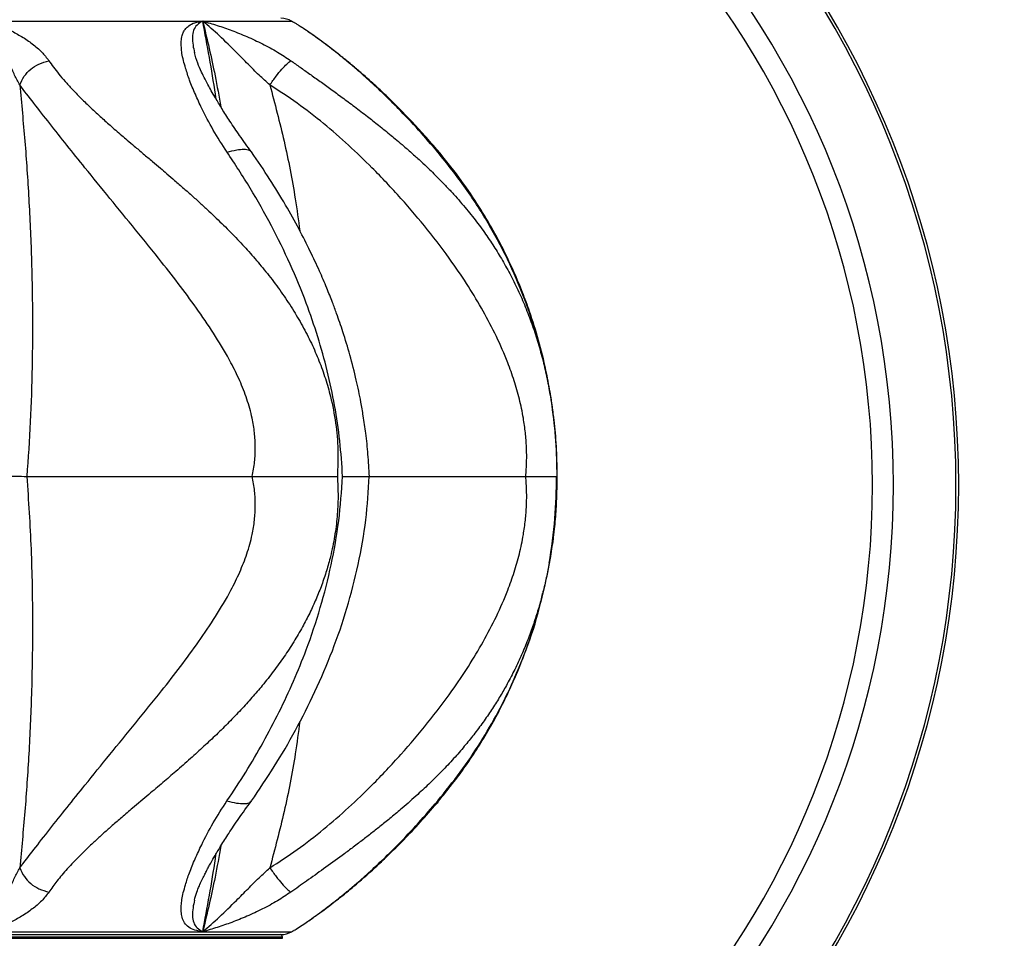
# Model space of a CAD drawing. Units: inches. Extents: x 33 to 1919, y 28 to 1228.
# Drawn here: x 725 to 736, y 603 to 614 of the extents above; entities that cross this region are included whole.
import ezdxf

# ---------------------------------------------------------------- set-up
doc = ezdxf.new("R2010")
doc.units = ezdxf.units.IN
doc.header["$LTSCALE"] = 115
doc.header["$MEASUREMENT"] = 0
doc.linetypes.add('HIDDEN', pattern=[0.075, 0.05, -0.025])
doc.layers.add('SLD-0', color=179, linetype='Continuous')
doc.layers.add('SPRAY_ZONE', color=161, linetype='HIDDEN', lineweight=35)
doc.dimstyles.new('SLDDIMSTYLE2', dxfattribs={"dimtxt": 0.18, "dimasz": 11.5, "dimexe": 0, "dimexo": 0.0625, "dimgap": 0, "dimtad": 0, "dimtih": 1, "dimtoh": 1, "dimdec": 0, "dimrnd": 1e-09, "dimzin": 0, "dimdsep": 46, "dimlunit": 5, "dimtxsty": 'Standard', "dimsah": 1, "dimcen": 0.09, "dimadec": 0, "dimazin": 0, "dimtfac": 11.5, "dimtdec": 0, "dimtofl": 0, "dimtmove": 0, "dimatfit": 3, "dimfxl": 0, "dimfrac": 2, "dimtolj": 1, "dimtzin": 0, "dimarcsym": 0})

msp = doc.modelspace()

# ---------------------------------------------------------------- linework, layer by layer
at = {"color": 7, "linetype": 'Continuous', "lineweight": 25}
for p, q in [((724.5267675, 614.0083425), (726.9918239, 614.0083425)), ((728.0669688, 613.9757712), (728.0549554, 613.98344)), ((728.0735423, 613.9715754), (728.0669688, 613.9757712)), ((722.3579599, 603.517789), (727.8891357, 603.517789)), ((724.5267675, 603.5499051), (726.9918239, 603.5499051)), ((728.0649196, 603.5809323), (728.0907015, 603.5971429)), ((727.9072333, 603.4746953), (727.9072333, 603.4868649))]:
    msp.add_line(p, q, dxfattribs=at)
at = {"color": 8, "linetype": 'Continuous', "lineweight": 25}
for p, q in [((726.9918239, 614.0083425), (728.0117186, 614.0083425)), ((726.9918239, 603.5499051), (728.0117186, 603.5499051)), ((727.9072333, 603.4868649), (722.2322334, 603.4868649)), ((722.2322334, 603.4746953), (727.9072333, 603.4746953))]:
    msp.add_line(p, q, dxfattribs=at)
at = {"color": 7, "linetype": 'Continuous', "lineweight": 25}
for centre, radius, start, end in [((725.0697334, 608.6806807), 10.6081354, 274.32499973, 85.67500027), ((727.8891358, 613.7904574), 0.25, 60.6376697, 90), ((725.0697334, 608.7791232), 6, 60.36125779, 60.6376697), ((727.8759834, 603.4868628), 0.03125, 0, 81.74527474), ((727.8891358, 603.7677891), 0.25, 270, 299.3623303), ((725.0697334, 608.7791232), 6, 299.3623303, 299.63830786)]:
    msp.add_arc(centre, radius, start, end, dxfattribs=at)
at = {"color": 8, "linetype": 'Continuous', "lineweight": 25}
for radius, start, end in [(10.5768854, 274.33780261, 85.66219739), (9.8581354, 274.65474264, 85.34525736), (9.617693, 274.77137764, 85.22862236)]:
    msp.add_arc((725.0697334, 608.6806807), radius, start, end, dxfattribs=at)
at = {"color": 7, "linetype": 'Continuous', "lineweight": 25}
for points, knots in [([(724.5267744, 614.0083425), (724.570082, 613.9921313), (724.6575443, 613.9593917), (724.786673, 613.9004871), (724.9141986, 613.8310292), (725.0336633, 613.7483507), (725.1432563, 613.6572151), (725.1970536, 613.5872353), (725.2230218, 613.5534559)], [0, 0, 0, 0, 0.15721388824, 0.31750306194, 0.48513660451, 0.66067009542, 0.83620423067, 1, 1, 1, 1]), ([(724.8877857, 613.2746938), (724.8683407, 613.3121927), (724.8283665, 613.389281), (724.7697851, 613.5169637), (724.6986105, 613.6676488), (724.6195389, 613.8371552), (724.5570306, 613.9525078), (724.5267744, 614.0083425)], [0, 0, 0, 0, 0.1581684199, 0.3251552601, 0.5025729969, 0.7592276168, 1, 1, 1, 1]), ([(727.2704204, 612.5045784), (727.2158053, 612.5891629), (727.1054685, 612.7600456), (726.9905309, 612.9812935), (726.9040095, 613.1707267), (726.8376467, 613.3252783), (726.7989663, 613.4531548), (726.7684518, 613.5553721), (726.7511828, 613.6354175), (726.7442692, 613.7087713), (726.7428832, 613.7777704), (726.7506926, 613.8375748), (726.7691369, 613.8858184), (726.795513, 613.9238989), (726.834847, 613.9612936), (726.8968244, 613.9936019), (726.9601358, 614.0034257), (726.9918236, 614.0083425)], [0, 0, 0, 0, 0.125739948, 0.2540275341, 0.3407554938, 0.4310928533, 0.5139651592, 0.5688921173, 0.6216929602, 0.6704720935, 0.7213847376, 0.7733458566, 0.8128259357, 0.8499701151, 0.8889503016, 0.9444187977, 1, 1, 1, 1]), ([(726.9918256, 614.0083425), (727.0472949, 613.9921313), (727.1593183, 613.9593917), (727.3285009, 613.9004871), (727.5021807, 613.8310292), (727.6774482, 613.7483508), (727.8479875, 613.6572149), (727.9531641, 613.5872353), (728.0039333, 613.5534559)], [0, 0, 0, 0, 0.1572139473, 0.3175030268, 0.4851364198, 0.6606698972, 0.8362038498, 1, 1, 1, 1]), ([(727.7620631, 613.2746938), (727.7203818, 613.3121927), (727.6346951, 613.3892811), (727.5099944, 613.5169636), (727.3590128, 613.6676491), (727.1897313, 613.8371549), (727.0563748, 613.9525077), (726.9918256, 614.0083425)], [0, 0, 0, 0, 0.1581682695, 0.3251551141, 0.5025727789, 0.7592277846, 1, 1, 1, 1]), ([(728.0669162, 613.9757008), (728.0582325, 613.9812435), (728.0452572, 613.9895253), (728.0388967, 613.9927467), (728.036793, 613.9938122)], [0, 0, 0, 0, 0.669257345, 1, 1, 1, 1]), ([(729.6805879, 612.5339771), (729.6278635, 612.5950567), (729.5260992, 612.7129473), (729.3707209, 612.8803988), (729.223029, 613.0317709), (729.082291, 613.1688709), (728.952716, 613.2887596), (728.8369297, 613.3916058), (728.7229379, 613.4898751), (728.5986028, 613.5917712), (728.4844698, 613.6817149), (728.3878939, 613.7546692), (728.3099314, 613.8114703), (728.2402504, 613.8608577), (728.1834568, 613.8999243), (728.1425188, 613.9277002), (728.124756, 613.938922), (728.1191064, 613.9424911)], [0, 0, 0, 0, 0.1086539383, 0.209714641, 0.3032663827, 0.3892400932, 0.471091392, 0.5392109375, 0.5983764541, 0.6776649409, 0.7593478697, 0.8043335844, 0.8561509303, 0.9068785879, 0.9442481979, 0.9822678805, 1, 1, 1, 1]), ([(727.550745, 612.5066528), (727.5047412, 612.5693038), (727.4177641, 612.6877552), (727.3069624, 612.8525847), (727.2143266, 612.9975719), (727.1444111, 613.1136255), (727.0904665, 613.2059855), (727.0511868, 613.2774557), (727.0135792, 613.3505864), (726.973741, 613.4306446), (726.9282541, 613.5306426), (726.9067271, 613.6073634), (726.8952481, 613.6482742)], [0, 0, 0, 0, 0.1494682058, 0.2825924887, 0.3995357135, 0.5062508812, 0.5763920256, 0.6384361222, 0.6957055431, 0.7759621319, 0.8805336378, 1, 1, 1, 1]), ([(724.8877857, 613.2746938), (724.9032744, 613.3088451), (724.9326125, 613.3735333), (725.0110072, 613.4587463), (725.111195, 613.5220321), (725.1843833, 613.5425983), (725.2230218, 613.5534559)], [0, 0, 0, 0, 0.2639687925, 0.4999998698, 0.7360339322, 1, 1, 1, 1]), ([(725.2230552, 613.5534605), (725.2400916, 613.5288808), (725.2751737, 613.478265), (725.3373239, 613.399157), (725.4088246, 613.3148027), (725.490872, 613.2249277), (725.5677649, 613.1458295), (725.6356231, 613.0788939), (725.6912648, 613.0254194), (725.7503044, 612.9700408), (725.809132, 612.916093), (725.8681232, 612.8630452), (725.927688, 612.8102888), (725.9923284, 612.7538333), (726.0577605, 612.6973521), (726.1290442, 612.6364938), (726.2114164, 612.5665992), (726.3087809, 612.4843874), (726.4089611, 612.3999425), (726.4991145, 612.3236782), (726.5838036, 612.2516973), (726.6734863, 612.1746889), (726.7721845, 612.0887074), (726.8728798, 611.9994047), (726.9688723, 611.9125603), (727.0599658, 611.828313), (727.1748299, 611.7194252), (727.3110968, 611.5849289), (727.4652524, 611.4232011), (727.6119908, 611.2584262), (727.7550328, 611.0842903), (727.8934556, 610.8987726), (728.02261, 610.7054823), (728.1384798, 610.5092095), (728.2406679, 610.3100752), (728.328819, 610.1082033), (728.4024072, 609.9041808), (728.4702549, 609.6666264), (728.5227683, 609.394091), (728.5513211, 609.0862395), (728.5424061, 608.8814857), (728.5379493, 608.7791238)], [0, 0, 0, 0, 0.0204261422, 0.0420624124, 0.0649654907, 0.0891924463, 0.1148032169, 0.1285820066, 0.1428176029, 0.157519231, 0.1726951872, 0.1856747885, 0.199573263, 0.2144012597, 0.2301713034, 0.2439169583, 0.2620352993, 0.2845864375, 0.3074612009, 0.3267372672, 0.3424601602, 0.3616332241, 0.3840848806, 0.4056571505, 0.4263322297, 0.4460944261, 0.4649306138, 0.5017780115, 0.5371167224, 0.5709154169, 0.606297586, 0.6437771195, 0.6804089479, 0.7162350327, 0.7515491138, 0.7862333005, 0.8203761073, 0.8540837336, 0.903020765, 0.9515175145, 1, 1, 1, 1]), ([(727.7620631, 613.2746938), (727.7861632, 613.3088451), (727.8318127, 613.3735331), (727.9005436, 613.4587462), (727.9606589, 613.5220323), (727.9889811, 613.5425983), (728.0039333, 613.5534559)], [0, 0, 0, 0, 0.2639691588, 0.4999999562, 0.7360330448, 1, 1, 1, 1]), ([(728.0039451, 613.5534605), (728.0389261, 613.5288808), (728.1109606, 613.4782649), (728.2229129, 613.399157), (728.34132, 613.3148028), (728.4660585, 613.2249278), (728.5742197, 613.1458293), (728.6645093, 613.078894), (728.7358672, 613.0254195), (728.8088829, 612.9700404), (728.8790798, 612.9160933), (728.9472233, 612.863045), (729.014051, 612.8102889), (729.0844568, 612.7538334), (729.1536181, 612.6973519), (729.2268353, 612.6364938), (729.3090976, 612.5665993), (729.4030532, 612.4843873), (729.4962296, 612.3999423), (729.5774591, 612.3236784), (729.651813, 612.2516972), (729.7287559, 612.1746888), (729.8111888, 612.0887076), (729.8929919, 611.9994045), (729.9689923, 611.9125607), (730.0394292, 611.8283126), (730.1263816, 611.7194257), (730.2266024, 611.5849286), (730.3361154, 611.4232011), (730.437289, 611.2584262), (730.5335073, 611.0842905), (730.6245628, 610.8987724), (730.707922, 610.7054826), (730.7817175, 610.5092094), (730.8463348, 610.3100751), (730.9021018, 610.1082034), (730.9491956, 609.9041808), (730.9938665, 609.6666263), (731.0310762, 609.3940911), (731.0565962, 609.0862395), (731.0588859, 608.8814857), (731.0600307, 608.7791238)], [0, 0, 0, 0, 0.0204261182, 0.0420624308, 0.0649655715, 0.0891925347, 0.1148032542, 0.1285820763, 0.1428176409, 0.1575192219, 0.1726952713, 0.1856748312, 0.1995733273, 0.2144013289, 0.230171335, 0.2439170059, 0.2620353652, 0.2845864594, 0.3074612061, 0.3267373223, 0.342460187, 0.3616332515, 0.3840849336, 0.4056571789, 0.4263322967, 0.4460944233, 0.4649306715, 0.5017779921, 0.5371166921, 0.5709154061, 0.6062976072, 0.6437771268, 0.6804089886, 0.7162350393, 0.7515491122, 0.7862333105, 0.8203761111, 0.8540837208, 0.9030207644, 0.9515175181, 1, 1, 1, 1]), ([(724.8877933, 613.2746188), (724.9083671, 613.0602548), (724.9497287, 612.6292972), (724.9950453, 611.9664202), (725.0244135, 611.3112121), (725.0368492, 610.6662603), (725.0326649, 610.037244), (725.0129688, 609.4073146), (724.98443, 608.9884124), (724.9701716, 608.7791238)], [0, 0, 0, 0, 0.1468328414, 0.2951929096, 0.4455975251, 0.5840296335, 0.723054617, 0.8616347338, 1, 1, 1, 1]), ([(727.5608077, 608.7791238), (727.5707095, 608.8348503), (727.5903934, 608.9456304), (727.5976929, 609.1141241), (727.5883443, 609.2820574), (727.5580202, 609.4677062), (727.5020013, 609.6682507), (727.4184189, 609.8805706), (727.3000558, 610.1220375), (727.1416503, 610.3889837), (726.9448255, 610.6797127), (726.7355705, 610.9636746), (726.492826, 611.2752013), (726.2189049, 611.6125476), (725.9221978, 611.9742869), (725.6584286, 612.2983479), (725.4281983, 612.5852012), (725.2311691, 612.833486), (725.0470441, 613.0696325), (724.94089, 613.2063479), (724.8879058, 613.2745859)], [0, 0, 0, 0, 0.0294205302, 0.0584857664, 0.0874913801, 0.1167700994, 0.1561316881, 0.195515494, 0.2352795523, 0.2959335105, 0.357026975, 0.4186073468, 0.4810101456, 0.5657854197, 0.651170931, 0.7368945155, 0.8018716811, 0.867869808, 0.9340505393, 1, 1, 1, 1]), ([(730.7041469, 608.7791238), (730.7078239, 608.8348503), (730.7151336, 608.9456304), (730.7125594, 609.1141241), (730.7000959, 609.2820574), (730.6742925, 609.4677062), (730.6320156, 609.6682505), (730.5712278, 609.8805707), (730.4852757, 610.1220376), (730.3680548, 610.3889833), (730.2158814, 610.679713), (730.0452318, 610.9636747), (729.8350282, 611.2752011), (729.5787136, 611.6125474), (729.2718933, 611.9742872), (728.9663584, 612.2983479), (728.6680768, 612.5852011), (728.3815189, 612.833486), (728.0804609, 613.0696325), (727.8682041, 613.2063479), (727.7622614, 613.2745859)], [0, 0, 0, 0, 0.0294205277, 0.0584857702, 0.0874913817, 0.1167701101, 0.1561317082, 0.1955154797, 0.2352795412, 0.2959335383, 0.3570269252, 0.4186072884, 0.4810101322, 0.5657854092, 0.6511708693, 0.7368944964, 0.8018716853, 0.8678697902, 0.9340505309, 1, 1, 1, 1]), ([(727.2704204, 612.5045784), (727.3081128, 612.5138575), (727.3779692, 612.5310549), (727.4639007, 612.538778), (727.5246866, 612.5320169), (727.5424295, 612.5123989), (727.5501223, 612.5038931)], [0, 0, 0, 0, 0.316555184, 0.5866814917, 0.8207970579, 1, 1, 1, 1]), ([(728.5985084, 608.7791238), (728.5894892, 608.9151618), (728.5714131, 609.1878071), (728.5103306, 609.592891), (728.4256095, 609.9924166), (728.3160551, 610.3855937), (728.1751718, 610.7962614), (727.9980155, 611.2243095), (727.7814806, 611.6653594), (727.5381542, 612.0976689), (727.3604047, 612.367895), (727.2704847, 612.5045971)], [0, 0, 0, 0, 0.0997610866, 0.1999396256, 0.2994655039, 0.3989601028, 0.4998049837, 0.6200875034, 0.7436154155, 0.8703000456, 1, 1, 1, 1]), ([(728.9058428, 608.7792599), (728.9014205, 608.8638801), (728.8927767, 609.0292782), (728.8673914, 609.260918), (728.8388606, 609.460834), (728.8107051, 609.6226226), (728.7836417, 609.7592898), (728.7439137, 609.9403477), (728.6859083, 610.1679039), (728.619305, 610.3880628), (728.5665649, 610.54575), (728.5267868, 610.6585744), (728.4776842, 610.7903443), (728.4126421, 610.9536892), (728.3284073, 611.149675), (728.2228657, 611.3755239), (728.093855, 611.6284581), (727.9391359, 611.9052659), (727.7573241, 612.2039655), (727.6226303, 612.4014655), (727.551879, 612.5052073)], [0, 0, 0, 0, 0.0620574684, 0.1212971638, 0.1705091186, 0.2098907825, 0.2415453392, 0.2725755767, 0.3457562324, 0.4137718724, 0.4416471229, 0.4682687185, 0.502038019, 0.5455490593, 0.5984598482, 0.6605156804, 0.7316298056, 0.8117946899, 0.9011404646, 1, 1, 1, 1]), ([(729.69166, 612.5045784), (729.6923518, 612.5146769), (729.6932894, 612.528363), (729.6814708, 612.5312902), (729.6783727, 612.5320575)], [0, 0, 0, 0, 0.73786579077, 1, 1, 1, 1]), ([(731.0636785, 608.7791379), (731.0630743, 608.8577726), (731.0618424, 609.0180794), (731.046747, 609.245183), (731.0266317, 609.4466015), (731.0050515, 609.6094499), (730.9832744, 609.7474785), (730.9603376, 609.8744392), (730.9198595, 610.0734027), (730.8537402, 610.34105), (730.7608851, 610.6380629), (730.6644434, 610.8995382), (730.5663737, 611.1341814), (730.449236, 611.3818541), (730.3085886, 611.6451171), (730.1380368, 611.9261969), (729.9322562, 612.2270264), (729.7711184, 612.4252845), (729.6866675, 612.5291899)], [0, 0, 0, 0, 0.0573211169, 0.1168564336, 0.1661185978, 0.2052915829, 0.2370671786, 0.2684559207, 0.299857823, 0.3860206501, 0.4709042634, 0.5287868429, 0.5914376005, 0.6585737562, 0.7311399594, 0.8119618096, 0.901450814, 1, 1, 1, 1]), ([(731.0638058, 608.7791238), (731.0607144, 608.9151618), (731.0545185, 609.1878071), (731.0091734, 609.592891), (730.9378221, 609.9924166), (730.8381523, 610.3855938), (730.7025993, 610.7962612), (730.5233189, 611.2243098), (730.2915241, 611.6653591), (730.0176751, 612.0976691), (729.8011814, 612.3678951), (729.6916614, 612.5045971)], [0, 0, 0, 0, 0.09976108404, 0.19993962081, 0.29946548253, 0.39896007352, 0.49980498105, 0.62008746059, 0.74361542139, 0.87030000007, 1, 1, 1, 1]), ([(724.4834414, 608.7805975), (724.5573778, 608.7812429), (724.6850979, 608.7823579), (724.8459422, 608.7815579), (724.9284927, 608.7799404), (724.9701708, 608.7791238)], [0, 0, 0, 0, 0.4049887506, 0.6995905134, 1, 1, 1, 1]), ([(724.9701555, 608.7791238), (724.9883353, 608.5007649), (725.0247114, 607.9437958), (725.0389156, 607.1070176), (725.0277781, 606.3229052), (724.9953277, 605.5964009), (724.949908, 604.9310433), (724.9084308, 604.4984969), (724.8878377, 604.2837415)], [0, 0, 0, 0, 0.18398093261, 0.36812803112, 0.55273749919, 0.70371002805, 0.85289470097, 1, 1, 1, 1]), ([(724.8879851, 604.2837603), (724.9409728, 604.3519984), (725.0471342, 604.4887142), (725.2312655, 604.7248599), (725.4282977, 604.9731399), (725.6585279, 605.2599839), (725.9222941, 605.5840359), (726.2189907, 605.94577), (726.4929029, 606.2831082), (726.7356343, 606.5946293), (726.9448761, 606.8785861), (727.141692, 607.1693069), (727.3000848, 607.4362482), (727.4184373, 607.6777091), (727.5020158, 607.8900233), (727.5580256, 608.0905625), (727.5883472, 608.276206), (727.597693, 608.4441314), (727.590392, 608.6126203), (727.5707092, 608.7233973), (727.5608077, 608.7791238)], [0, 0, 0, 0, 0.0659498519, 0.1321313017, 0.1981295286, 0.2631061085, 0.3488295428, 0.4342154681, 0.5189903785, 0.5813931958, 0.6429735967, 0.7040664746, 0.7647205811, 0.8044845905, 0.843867701, 0.8832302822, 0.9125082535, 0.9415139754, 0.9705785304, 1, 1, 1, 1]), ([(724.9701734, 608.7791238), (725.0167074, 608.7791238), (725.1097749, 608.7791238), (725.2909698, 608.7791238), (725.516891, 608.7791238), (725.7932196, 608.7791238), (726.0878284, 608.7791238), (726.397429, 608.7791238), (726.7179284, 608.7791238), (727.0209655, 608.7791238), (727.3025296, 608.7791238), (727.4747141, 608.7791238), (727.5608077, 608.7791238)], [0, 0, 0, 0, 0.0734888455, 0.1469767934, 0.2586503698, 0.3706960821, 0.4824278047, 0.5957210512, 0.7093130052, 0.8226723882, 0.9113347457, 1, 1, 1, 1]), ([(728.5379493, 608.7791238), (728.5418848, 608.7023744), (728.5497499, 608.5489887), (728.538046, 608.3183), (728.5091572, 608.0884394), (728.4660346, 607.8809536), (728.4146381, 607.6957431), (728.3593639, 607.532152), (728.2947191, 607.369858), (728.2208375, 607.2089804), (728.1354131, 607.0448598), (728.0376565, 606.8778259), (727.9269011, 606.7082871), (727.8060611, 606.5407987), (727.6821732, 606.3839309), (727.5560211, 606.2360952), (727.4282413, 606.0956802), (727.2914933, 605.9538655), (727.1497796, 605.8144338), (727.0018046, 605.6754086), (726.8464792, 605.5348215), (726.6887083, 605.3963933), (726.528616, 605.2593932), (726.3621474, 605.1188145), (726.2044418, 604.9858916), (726.0648497, 604.8671945), (725.9549637, 604.7720805), (725.8552399, 604.6839667), (725.7604232, 604.5978833), (725.6693454, 604.5122807), (725.5573477, 604.402805), (725.436294, 604.2757674), (725.3151782, 604.1347348), (725.25287, 604.0468491), (725.2232025, 604.005003)], [0, 0, 0, 0, 0.03638441493, 0.07271513505, 0.10917740702, 0.14594559202, 0.17288049155, 0.20008125119, 0.22760283157, 0.25549541431, 0.28380264889, 0.31510688633, 0.34702440369, 0.37958557236, 0.41281021599, 0.44161811316, 0.47161484505, 0.50278739479, 0.53511262848, 0.56615852238, 0.59962372291, 0.63544117137, 0.66727782837, 0.70191363411, 0.74225548758, 0.76986071842, 0.79463757216, 0.81702289965, 0.8395108792, 0.86295717893, 0.88522221975, 0.92713655961, 0.96530662607, 1, 1, 1, 1]), ([(727.2698132, 605.0526602), (727.342121, 605.1618651), (727.4854096, 605.378271), (727.6860549, 605.7207315), (727.8705791, 606.0698542), (728.0363944, 606.4250388), (728.1982377, 606.8236042), (728.3474627, 607.2679631), (728.4729291, 607.7636602), (728.5621144, 608.2676949), (728.5863992, 608.608958), (728.5985084, 608.7791238)], [0, 0, 0, 0, 0.1040095029, 0.2061103554, 0.3062199614, 0.4042797635, 0.5002544909, 0.6260809335, 0.7498162242, 0.8752495398, 1, 1, 1, 1]), ([(727.5511947, 605.0520641), (727.6391866, 605.1818576), (727.815227, 605.441528), (728.0605705, 605.8624075), (728.2865259, 606.3063722), (728.4861944, 606.7744794), (728.6539024, 607.262413), (728.7829291, 607.7659424), (728.8726426, 608.2728074), (728.8945357, 608.6128658), (728.9052301, 608.7789783)], [0, 0, 0, 0, 0.1232540969, 0.2465875433, 0.3709477717, 0.4972460255, 0.6239661753, 0.7506511262, 0.8781975061, 1, 1, 1, 1]), ([(727.5608077, 608.7791238), (727.6347252, 608.7790991), (727.7902284, 608.7790472), (728.0009593, 608.7789691), (728.194191, 608.7790105), (728.3687304, 608.7790921), (728.479988, 608.779113), (728.5379337, 608.7791238)], [0, 0, 0, 0, 0.212419483, 0.4468755487, 0.6171155079, 0.8005839213, 1, 1, 1, 1]), ([(727.7624286, 604.2837603), (727.8683683, 604.3519983), (728.0806198, 604.4887141), (728.3816658, 604.7248599), (728.6682109, 604.9731396), (728.9664774, 605.2599842), (729.2719961, 605.5840356), (729.5787961, 605.9457703), (729.8350955, 606.2831077), (730.0452842, 606.5946297), (730.2159206, 606.8785859), (730.3680858, 607.169307), (730.4852964, 607.4362481), (730.5712411, 607.6777091), (730.6320258, 607.8900233), (730.6742962, 608.0905625), (730.7000987, 608.2762059), (730.7125596, 608.4441315), (730.7151334, 608.6126203), (730.7078239, 608.7233973), (730.7041469, 608.7791238)], [0, 0, 0, 0, 0.0659498774, 0.1321313417, 0.198129572, 0.2631060714, 0.3488295362, 0.434215436, 0.518990407, 0.5813931618, 0.6429736032, 0.7040664713, 0.7647205979, 0.8044845863, 0.8438676749, 0.8832302612, 0.9125082422, 0.9415139559, 0.9705785184, 1, 1, 1, 1]), ([(731.0600307, 608.7791238), (731.0594861, 608.7023743), (731.0583978, 608.5489887), (731.0443682, 608.3183), (731.0212781, 608.0884394), (730.9912132, 607.8809535), (730.9572106, 607.6957433), (730.9215979, 607.5321519), (730.8805136, 607.3698578), (730.8338088, 607.2089806), (730.779749, 607.0448598), (730.7175152, 606.8778257), (730.6462262, 606.708287), (730.5672389, 606.5407988), (730.4846894, 606.3839311), (730.3989129, 606.2360949), (730.3100199, 606.0956803), (730.2122644, 605.9538654), (730.1077882, 605.8144338), (729.9950909, 605.6754088), (729.8723456, 605.5348213), (729.7422104, 605.3963934), (729.6043629, 605.259393), (729.4541361, 605.1188147), (729.3032187, 604.9858918), (729.1617008, 604.8671941), (729.0445726, 604.7720807), (728.9331075, 604.6839667), (728.8217534, 604.5978836), (728.7087501, 604.5122803), (728.5615293, 604.4028052), (728.386812, 604.2757672), (728.1887897, 604.1347352), (728.06378, 604.0468491), (728.0042577, 604.005003)], [0, 0, 0, 0, 0.0363844121, 0.0727151375, 0.1091774048, 0.1459456026, 0.1728805293, 0.2000812476, 0.2276028334, 0.2554954641, 0.2838026804, 0.3151068875, 0.347024422, 0.3795856215, 0.4128102619, 0.4416181116, 0.471614883, 0.50278743, 0.5351126977, 0.566158603, 0.5996237475, 0.6354411909, 0.6672778222, 0.7019136921, 0.7422555297, 0.7698606995, 0.7946376527, 0.8170230056, 0.8395109999, 0.8629572103, 0.8852222961, 0.9271366466, 0.9653067462, 1, 1, 1, 1]), ([(728.5985084, 608.7791238), (728.6448376, 608.7791162), (728.7305633, 608.7791021), (728.830397, 608.7790794), (728.89594, 608.7790973), (728.9012037, 608.7791126), (728.9034607, 608.7791191)], [0, 0, 0, 0, 0.3213659293, 0.5946427535, 0.8261906124, 1, 1, 1, 1]), ([(728.9051462, 608.7791238), (728.9283385, 608.7791238), (729.057813, 608.7791238), (729.2840712, 608.7791238), (729.58069, 608.7791238), (729.8611641, 608.7791238), (730.1249735, 608.7791238), (730.3509903, 608.7791238), (730.5442038, 608.7791238), (730.6508315, 608.7791238), (730.7041463, 608.7791238)], [0, 0, 0, 0, 0.03192750214, 0.17823953349, 0.32414149664, 0.47208247713, 0.62041352962, 0.76844096079, 0.88421839551, 1, 1, 1, 1]), ([(729.6908278, 605.0526602), (729.779248, 605.1618651), (729.9544659, 605.378271), (730.1846834, 605.7207316), (730.3878337, 606.0698542), (730.5622667, 606.4250387), (730.7253815, 606.8236043), (730.8679434, 607.267963), (730.9790892, 607.7636602), (731.049592, 608.267695), (731.0590765, 608.608958), (731.0638058, 608.7791238)], [0, 0, 0, 0, 0.1040094953, 0.2061103179, 0.3062199599, 0.4042797827, 0.500254488, 0.6260809445, 0.7498162341, 0.8752495343, 1, 1, 1, 1]), ([(730.7041469, 608.7791238), (730.7468662, 608.7790991), (730.8367364, 608.7790472), (730.9310894, 608.7789691), (730.9981399, 608.7790105), (731.0421604, 608.7790921), (731.05391, 608.779113), (731.0600295, 608.7791238)], [0, 0, 0, 0, 0.2124198841, 0.4468760128, 0.617115495, 0.8005842165, 1, 1, 1, 1]), ([(730.9719595, 607.7810605), (730.9980421, 607.9528163), (731.0481656, 608.2828838), (731.0539499, 608.6182482), (731.0567242, 608.7791003)], [0, 0, 0, 0, 0.5203659162, 1, 1, 1, 1]), ([(729.6797895, 605.0232896), (729.7867268, 605.1561238), (730.0002686, 605.4213786), (730.274418, 605.851263), (730.5141737, 606.3031344), (730.7099566, 606.7789032), (730.8376826, 607.1576598), (730.884419, 607.3801516), (730.8955306, 607.4330491)], [0, 0, 0, 0, 0.187313103, 0.3740429791, 0.5615851847, 0.7512812125, 0.9408669567, 1, 1, 1, 1]), ([(726.9918236, 603.5499051), (726.9601986, 603.5547737), (726.8970289, 603.5644985), (726.8278172, 603.6005408), (726.779389, 603.6508593), (726.7515582, 603.7117584), (726.7425228, 603.7792751), (726.7437069, 603.8479295), (726.750219, 603.9207921), (726.767006, 604.0003015), (726.7972236, 604.1021923), (726.8357014, 604.2300846), (726.9024059, 604.3848703), (726.9888899, 604.5747123), (727.1042841, 604.7964879), (727.2149511, 604.9678348), (727.269749, 605.052679)], [0, 0, 0, 0, 0.0554043952, 0.1106684201, 0.1676891101, 0.2260309257, 0.2778439736, 0.3287212777, 0.3771948922, 0.4296550686, 0.4845287547, 0.5674981208, 0.6581621266, 0.7451390981, 0.8738029092, 1, 1, 1, 1]), ([(726.8957824, 603.912597), (726.9042856, 603.9433812), (726.9196338, 603.9989467), (726.9488428, 604.0708896), (726.9800849, 604.1396593), (727.0082113, 604.1969925), (727.033033, 604.2465011), (727.0576095, 604.2928634), (727.0901028, 604.3520142), (727.1375093, 604.4336281), (727.2054226, 604.5467541), (727.2951078, 604.6880474), (727.4092833, 604.8587545), (727.5008249, 604.9835165), (727.5500598, 605.0506186)], [0, 0, 0, 0, 0.0970365049, 0.1751509085, 0.2382229079, 0.2902526385, 0.3343351866, 0.376142312, 0.415794241, 0.4894696947, 0.5837074882, 0.6998060788, 0.8385432607, 1, 1, 1, 1]), ([(727.2698132, 605.0526602), (727.3075045, 605.0433832), (727.3773593, 605.0261898), (727.463289, 605.0184858), (727.5240572, 605.0252472), (727.5417955, 605.0448532), (727.5494787, 605.0533454)], [0, 0, 0, 0, 0.3166496348, 0.5868597125, 0.821050351, 1, 1, 1, 1]), ([(728.0907015, 603.5971429), (728.0919061, 603.5978993), (728.1043239, 603.6056961), (728.134495, 603.6254312), (728.1825193, 603.6576299), (728.2429858, 603.6993475), (728.3186471, 603.7530769), (728.4063977, 603.8171373), (728.5021962, 603.890298), (728.6090475, 603.9745935), (728.7250895, 604.0693251), (728.8477701, 604.1751426), (728.9773552, 604.2910399), (729.1312793, 604.4352611), (729.3047409, 604.6082236), (729.4949286, 604.8098231), (729.6170461, 604.9509049), (729.6796642, 605.0232474)], [0, 0, 0, 0, 0.00379101974, 0.03907919681, 0.07670636737, 0.11888259931, 0.16815729621, 0.22610457863, 0.28038264836, 0.34223635939, 0.41467139762, 0.4815296252, 0.55794981013, 0.64209853689, 0.7553094487, 0.87453006141, 1, 1, 1, 1]), ([(729.6908278, 605.0526602), (729.6915137, 605.0425697), (729.6924461, 605.0288548), (729.6805882, 605.0259341), (729.6774546, 605.0251623)], [0, 0, 0, 0, 0.7357313898, 1, 1, 1, 1]), ([(724.5267579, 603.5499098), (724.5568829, 603.6056719), (724.6191801, 603.7209856), (724.698092, 603.8903879), (724.7693992, 604.0411676), (724.82823, 604.1689471), (724.8683317, 604.2461256), (724.8878281, 604.2836476)], [0, 0, 0, 0, 0.24021424013, 0.49675266943, 0.67433929877, 0.84167311472, 1, 1, 1, 1]), ([(724.8879851, 604.2837603), (724.9034756, 604.2496123), (724.9328172, 604.18493), (725.0112094, 604.0997223), (725.1113892, 604.036438), (725.1845687, 604.0158644), (725.2232025, 604.005003)], [0, 0, 0, 0, 0.263964873, 0.4999961196, 0.7360316658, 1, 1, 1, 1]), ([(726.9918243, 603.5499098), (727.0561759, 603.6056719), (727.1892524, 603.7209857), (727.3583877, 603.890388), (727.5095166, 604.0411675), (727.6345063, 604.1689471), (727.7203751, 604.2461256), (727.7621221, 604.2836476)], [0, 0, 0, 0, 0.2402141953, 0.4967526487, 0.674339425, 0.841673216, 1, 1, 1, 1]), ([(727.7624286, 604.2837603), (727.7865279, 604.2496123), (727.8321761, 604.1849299), (727.9008977, 604.0997222), (727.9609997, 604.0364382), (727.9893112, 604.0158645), (728.0042577, 604.005003)], [0, 0, 0, 0, 0.2639652573, 0.499996979, 0.7360331781, 1, 1, 1, 1]), ([(725.2231911, 604.0050076), (725.1971545, 603.9711499), (725.1432473, 603.9010496), (725.0334407, 603.8097813), (724.9138444, 603.7270494), (724.7863127, 603.6575752), (724.6573499, 603.5987233), (724.569981, 603.5660663), (724.5267564, 603.5499098)], [0, 0, 0, 0, 0.16411972913, 0.33979968405, 0.51553808352, 0.68310405507, 0.84322010459, 1, 1, 1, 1]), ([(728.0042539, 604.0050076), (727.9533655, 603.9711499), (727.8480042, 603.9010496), (727.6771742, 603.8097812), (727.5017442, 603.7270493), (727.3280118, 603.6575754), (727.1590003, 603.5987232), (727.047155, 603.5660663), (726.9918211, 603.5499098)], [0, 0, 0, 0, 0.164119497, 0.3397992807, 0.5155378207, 0.6831041757, 0.8432200622, 1, 1, 1, 1]), ([(728.0366965, 603.5643744), (728.0388526, 603.5654897), (728.05009, 603.5713023), (728.0724969, 603.5856715), (728.0906047, 603.5972837)], [0, 0, 0, 0, 0.1918673765, 1, 1, 1, 1])]:
    msp.add_open_spline(points, degree=3, knots=knots, dxfattribs=at)
at = {"color": 8, "linetype": 'Continuous', "lineweight": 25}
for points, knots in [([(726.9918236, 614.0083425), (726.9681118, 613.9947381), (726.9214029, 613.9679393), (726.8828512, 613.9049057), (726.8696985, 613.8258947), (726.8765072, 613.7375394), (726.8897869, 613.6747373), (726.8959086, 613.6457867)], [0, 0, 0, 0, 0.2126461015, 0.4188839912, 0.6215985547, 0.8255641716, 1, 1, 1, 1]), ([(727.1441645, 613.1148455), (727.1416605, 613.1323818), (727.0985643, 613.4342045), (727.0435999, 613.7298626), (726.991829, 614.0083425)], [0, 0, 0, 0, 0.0581014394, 1, 1, 1, 1]), ([(726.991829, 614.0083425), (727.0409388, 613.7999732), (727.1176674, 613.4744195), (727.1781797, 613.142177), (727.1999614, 613.022585)], [0, 0, 0, 0, 0.6400459138, 1, 1, 1, 1]), ([(729.69166, 612.5045784), (729.6188953, 612.5891629), (729.4718918, 612.7600457), (729.2627194, 612.9812936), (729.0719763, 613.1707264), (728.9056004, 613.3252787), (728.7614395, 613.4531548), (728.6391049, 613.5553717), (728.5399213, 613.6354185), (728.4462791, 613.7087688), (728.3545221, 613.7777788), (728.271984, 613.8375459), (728.2032082, 613.8858967), (728.1480401, 613.9236168), (728.0994702, 613.9557775), (728.0770815, 613.9694796), (728.0669162, 613.9757008)], [0, 0, 0, 0, 0.1364711797, 0.2757074716, 0.3698372527, 0.4678842262, 0.5578293953, 0.617444074, 0.6747509983, 0.7276934696, 0.7829511849, 0.8393466874, 0.8821964553, 0.9225104878, 0.9648173094, 1, 1, 1, 1]), ([(727.7620848, 613.2746188), (727.8188151, 613.0602138), (727.9328657, 612.6291736), (728.0429174, 612.0687538), (728.0895949, 611.723395), (728.1061958, 611.6005683)], [0, 0, 0, 0, 0.3893940443, 0.7828384053, 1, 1, 1, 1]), ([(728.1071397, 605.9646817), (728.0905045, 605.8411739), (728.0437299, 605.493897), (727.9333747, 604.9311664), (727.8189568, 604.4985377), (727.7621494, 604.2837415)], [0, 0, 0, 0, 0.2174711982, 0.6114815404, 1, 1, 1, 1]), ([(728.0906047, 603.5972837), (728.0932616, 603.5989278), (728.1145254, 603.6120862), (728.1736708, 603.6518758), (728.2592306, 603.7115171), (728.3529066, 603.7793356), (728.4441504, 603.8479143), (728.5372243, 603.9207965), (728.6358062, 604.0003), (728.7578871, 604.1021933), (728.902229, 604.2300841), (729.0691285, 604.3848708), (729.2604287, 604.5747117), (729.4703229, 604.7964884), (729.6178009, 604.9678348), (729.6908263, 605.052679)], [0, 0, 0, 0, 0.00907206593, 0.07260680493, 0.13761339308, 0.19534537166, 0.25203502475, 0.30604630728, 0.3644995027, 0.42564167364, 0.51808948356, 0.61911073578, 0.71602405001, 0.85938611486, 1, 1, 1, 1]), ([(727.2001999, 604.5370753), (727.1783624, 604.4171263), (727.1177878, 604.0844019), (727.0409513, 603.7583887), (726.9918148, 603.5499051)], [0, 0, 0, 0, 0.3605056514, 1, 1, 1, 1]), ([(726.9918148, 603.5499051), (727.0435796, 603.8283945), (727.0985805, 604.1242934), (727.1417171, 604.4263663), (727.1442551, 604.444139)], [0, 0, 0, 0, 0.9411640359, 1, 1, 1, 1]), ([(726.8968907, 603.9134465), (726.8902885, 603.8837932), (726.8761043, 603.8200867), (726.8698362, 603.7317566), (726.8830856, 603.6529288), (726.9217061, 603.5902766), (726.9682438, 603.5634816), (726.9918236, 603.5499051)], [0, 0, 0, 0, 0.1770468333, 0.380364816, 0.5828087664, 0.7886171156, 1, 1, 1, 1])]:
    msp.add_open_spline(points, degree=3, knots=knots, dxfattribs=at)
at = {"layer": 'SPRAY_ZONE'}
msp.add_arc((652.3235994, 665.1806807), 192, 147.020305063, 309.148833574, dxfattribs=at)

# ---------------------------------------------------------------- leaders
at = {"layer": 'SLD-0'}
msp.add_leader([(725.9355501, 664.851983), (877.5953935, 531.4243071), (891.9703935, 531.4243071)], dimstyle='SLDDIMSTYLE2', dxfattribs=at)

doc.saveas('drawing.dxf')
